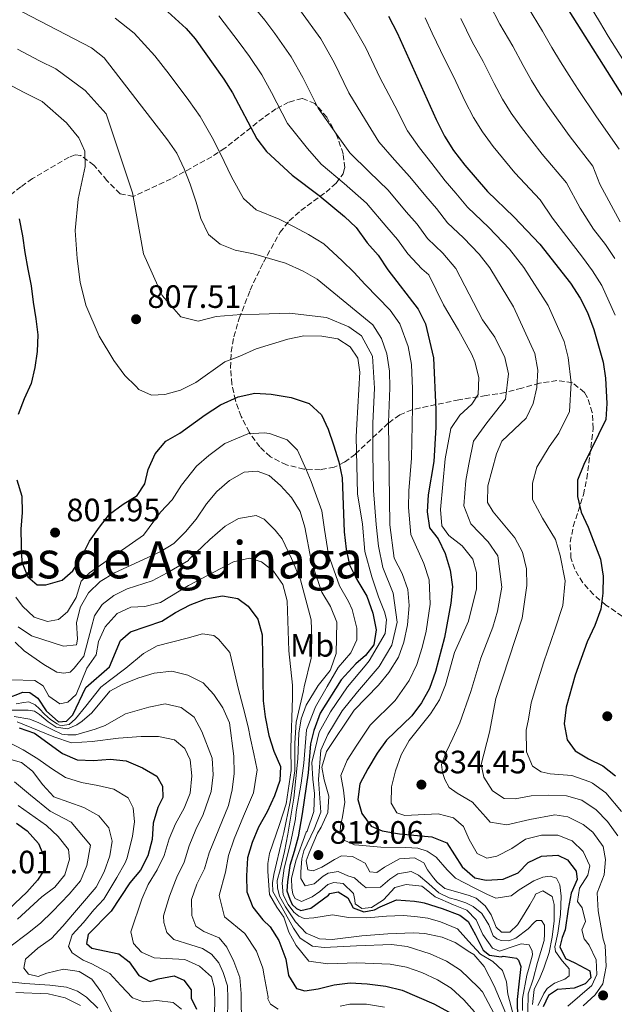
# Model space of a CAD drawing. Units: metres. Extents: x 576697 to 580133, y 4733485 to 4735837.
# Drawn here: x 577802 to 577986, y 4734498 to 4734803 of the extents above; entities that cross this region are included whole.
import ezdxf
from ezdxf.enums import TextEntityAlignment as Align

# ---------------------------------------------------------------- set-up
doc = ezdxf.new("R2010")
doc.units = ezdxf.units.M
doc.header["$MEASUREMENT"] = 0
doc.linetypes.add('DGN Style 3', pattern=[2.435891, 1.739922, -0.695969])
for name, color, linetype, lineweight in [('Cota de punto acotado terreno', 7, 'Continuous', 0), ('Curva de nivel directora', 30, 'Continuous', 30), ('Curva de nivel intermedia', 30, 'Continuous', 0), ('Etiqueta de uso rústico', 92, 'Continuous', 0), ('Punto acotado terreno (símbolo)', 7, 'Continuous', 0), ('Texto de Área (paraje) menor', 7, 'Continuous', 0), ('Zona arbolada', 92, 'DGN Style 3', 0)]:
    doc.layers.add(name, color=color, linetype=linetype, lineweight=lineweight)
doc.styles.add('Style-Arial', font='arial.ttf')

# ---------------------------------------------------------------- blocks, each defined once
blk = doc.blocks.new('5PATER')
at = {"layer": 'Punto acotado terreno (símbolo)', "linetype": 'Continuous', "lineweight": 0}
h = blk.add_hatch(color=51, dxfattribs=at)
edge = h.paths.add_edge_path()
edge.add_ellipse((0, 0), major_axis=(-0.11, -0.111), ratio=0.999422, start_angle=0, end_angle=360)

msp = doc.modelspace()

# ---------------------------------------------------------------- linework, layer by layer
at = {"layer": 'Curva de nivel directora', "color": 30, "linetype": 'Continuous', "lineweight": 30, "flags": 128}
for points, elevation in [([(577965.23, 4734816.76), (577995.92, 4734768.07)], 875), ([(577846.78, 4734806.34), (577853.55, 4734800.21), (577856.34, 4734797), (577865.31, 4734784.48), (577867.94, 4734780.23), (577875.48, 4734766.04), (577878.53, 4734762.07), (577886.45, 4734754.79), (577894.85, 4734748.5), (577902.69, 4734741.99), (577906.3, 4734738.53), (577909.7, 4734733.83), (577913.12, 4734730.01), (577916.11, 4734725.49), (577925.5, 4734713.23), (577927.79, 4734708.78), (577930.27, 4734698.23), (577930.96, 4734682.15), (577930.95, 4734676.73), (577930.33, 4734666.13), (577928.59, 4734655.77), (577928.24, 4734650.52), (577929.04, 4734645.59), (577931.63, 4734642.13), (577933.87, 4734637.66), (577935.44, 4734632.47), (577936.17, 4734627.33), (577935.58, 4734622.25), (577933.64, 4734611.6), (577930.87, 4734601.06), (577928.96, 4734595.78), (577926.56, 4734591.39), (577923.51, 4734587.36), (577915.68, 4734579.83), (577912.77, 4734575.77), (577909.88, 4734570.96), (577907.45, 4734566.28), (577906.83, 4734561.45), (577908.02, 4734557.08), (577910.92, 4734553.16), (577914.38, 4734551.75), (577919.73, 4734550.79), (577929.73, 4734549.91), (577934.35, 4734547.98), (577939.08, 4734540.58), (577943.09, 4734537.19), (577946.54, 4734536.47), (577951.87, 4734536.81), (577956.48, 4734538.74), (577959.55, 4734541.91), (577963.74, 4734543.87), (577968.72, 4734544.2), (577971.76, 4734542.7), (577974.39, 4734539.21), (577974.77, 4734536.66), (577972.93, 4734532.38), (577972, 4734527.45), (577971.08, 4734521.07), (577970.11, 4734518.7), (577969.37, 4734515.79), (577971.1, 4734512.23), (577974.03, 4734510.82), (577978.72, 4734508.37), (577978.93, 4734506.22), (577977.23, 4734504.3), (577973.81, 4734502.96), (577968.65, 4734502.62), (577965.84, 4734500.69), (577964.25, 4734497.22)], 825), ([(577916.27, 4734804.05), (577918.98, 4734798.83), (577931.11, 4734771.99), (577933.6, 4734766.87), (577936.42, 4734762.43), (577939.93, 4734757.83), (577946.95, 4734749.69), (577955.17, 4734741.88), (577963.19, 4734733.39), (577972.67, 4734721.3), (577975.66, 4734716.7), (577977.93, 4734712.24), (577979.94, 4734706.95), (577982.85, 4734696.83), (577983.53, 4734691.88), (577983.98, 4734684.11), (577983.58, 4734679.13), (577976.77, 4734665.15), (577974.86, 4734660.3), (577974.85, 4734655.31), (577976, 4734650.44), (577978.18, 4734645.8), (577981.94, 4734635.87), (577982.79, 4734630.55), (577982.7, 4734625.3), (577982.1, 4734620.33), (577980.22, 4734615.28), (577977.84, 4734610.24), (577974.12, 4734599.95), (577971.38, 4734590.07), (577970.73, 4734584.83), (577971.61, 4734579.92), (577974.12, 4734576.53), (577978.21, 4734574.01), (577982.72, 4734571.84), (577986.62, 4734568.72)], 850), ([(577801.89, 4734741.24), (577802.88, 4734736), (577803.6, 4734730.81), (577804.53, 4734725.7), (577805.6, 4734720.55), (577806.24, 4734715.48), (577807.04, 4734710.33), (577807.68, 4734705.34), (577807.41, 4734700.17), (577806.75, 4734695.17), (577805.62, 4734690.25), (577803.45, 4734685.52), (577801.59, 4734680.63)], 800), ([(577801.11, 4734660.4), (577802.65, 4734655.38), (577802.77, 4734650.31), (577802.41, 4734645.18), (577802.49, 4734640.14), (577802.69, 4734634.98), (577804.57, 4734630.4), (577807.4, 4734627.95), (577810.16, 4734627.9), (577815.17, 4734629.4), (577818.45, 4734632.2), (577821.31, 4734636.68), (577823.6, 4734641.45), (577826.72, 4734645.75), (577829.85, 4734649.8), (577834.06, 4734652.92), (577838.37, 4734655.61), (577840.81, 4734659.22), (577841.78, 4734663.63), (577843.99, 4734668.44), (577847.33, 4734672.36), (577851.69, 4734674.92), (577859.52, 4734680.52), (577864.29, 4734683.69), (577869.76, 4734686.18), (577874.91, 4734687.29), (577879.9, 4734686.92), (577886.12, 4734685.91), (577891.66, 4734684.09), (577895.5, 4734680.54), (577897.63, 4734676.09), (577899.25, 4734671.29), (577900.88, 4734665.98), (577901.92, 4734661.09), (577902.58, 4734644.31), (577903.17, 4734638.98), (577904.25, 4734634.1), (577906.5, 4734629.53), (577909.59, 4734624.45), (577911.39, 4734619.13), (577912.5, 4734613.99), (577911.71, 4734609.33), (577909.17, 4734606.02), (577906.21, 4734603.46), (577901.64, 4734598.5), (577895.16, 4734588.2), (577893.16, 4734582.79), (577892.15, 4734578.71), (577891.37, 4734569.66), (577889.57, 4734556.95), (577888.35, 4734549.89), (577887.09, 4734545.31), (577885.74, 4734540.98), (577884.99, 4734535.91), (577884.78, 4734533.17), (577885.73, 4734530.54), (577886.42, 4734528.89), (577887.76, 4734527.66), (577889.18, 4734527.1), (577892.24, 4734527.81), (577897.65, 4734531.79), (577898.15, 4734532.29), (577900.72, 4734532.88), (577903.65, 4734531.03), (577905.37, 4734527.92), (577908.63, 4734526.63), (577911.98, 4734527.24), (577913.75, 4734528.16), (577918.75, 4734530.36), (577924.34, 4734529.99), (577926.36, 4734529.69), (577927.37, 4734529.48), (577932.87, 4734527.66), (577938.38, 4734525.62), (577940.98, 4734523.64), (577943.28, 4734519.54), (577945.58, 4734514.77), (577947.62, 4734513.23), (577951.2, 4734512.73)], 800), ([(577833.21, 4734610.63), (577836.39, 4734613.37), (577846.03, 4734616.63), (577850.26, 4734619.3), (577854.84, 4734621.69), (577859.7, 4734623.56), (577864.85, 4734624.5), (577869.6, 4734623.65), (577872.81, 4734621.28), (577875.77, 4734617.23), (577877.19, 4734612.43), (577877.49, 4734591.97), (577878.05, 4734587), (577879.21, 4734581.29), (577880.74, 4734576.42), (577882.8, 4734571.66), (577882.59, 4734567.3), (577880.98, 4734562.57), (577878.7, 4734557.66), (577876.03, 4734552.89), (577874, 4734548.12), (577872.61, 4734543.32), (577872.27, 4734537.82), (577872.4, 4734532.82), (577874.3, 4734528.06), (577877.39, 4734524.13), (577879.66, 4734522.01), (577882.28, 4734517.75), (577884.43, 4734511.96), (577885.32, 4734506.97), (577887.74, 4734502.92), (577890.34, 4734502.15), (577894.52, 4734502.8), (577899.46, 4734504.06), (577904.43, 4734504.62), (577909.66, 4734504.37), (577915.44, 4734503.65), (577920.52, 4734502.38), (577930.32, 4734498.17), (577935.04, 4734495.6)], 775), ([(577797.69, 4734592.61), (577802.96, 4734594.68), (577805.2, 4734594.56), (577807.65, 4734592.82), (577810.18, 4734588.88), (577814, 4734585.49), (577816.52, 4734585.74), (577818.48, 4734587.65), (577822.54, 4734596.08), (577829.87, 4734602.49), (577833.21, 4734610.63)], 775), ([(577801.91, 4734583.62), (577806.62, 4734581.93), (577815.26, 4734575.64), (577819.86, 4734573.67), (577824.92, 4734573.52), (577830.03, 4734573.92), (577834.99, 4734573.36), (577840.08, 4734571.22), (577844.53, 4734568.7), (577846.29, 4734565.61), (577846.4, 4734562.06), (577844.78, 4734558.91), (577843.35, 4734554.12), (577843.04, 4734549.04), (577841.77, 4734544.02), (577839.45, 4734539.59), (577836.18, 4734535.61), (577830.41, 4734526.85), (577823.2, 4734519.64), (577822.75, 4734516.89), (577824.34, 4734515.35), (577832.75, 4734513.6), (577835.96, 4734511.17), (577838.93, 4734506.96), (577842.46, 4734505.08), (577844.92, 4734505.87), (577849.84, 4734506.8), (577852.83, 4734505.5), (577855.19, 4734502.52), (577855.12, 4734499.88), (577856.79, 4734496.52)], 750), ([(577801.02, 4734554.14), (577804.29, 4734551.71), (577807.84, 4734547.84), (577809.79, 4734543.13), (577809.52, 4734539.42), (577807.58, 4734536.48), (577804.24, 4734532.76), (577796.73, 4734525.57)], 725), ([(577951.2, 4734512.73), (577951.87, 4734512.96), (577954.56, 4734512.55), (577955.9, 4734512.35), (577956.58, 4734511.69), (577957.28, 4734509.68), (577956.69, 4734504.2), (577956.2, 4734499.5), (577956.29, 4734493.46)], 800)]:
    msp.add_lwpolyline(points, dxfattribs=dict(at, elevation=elevation))
at = {"layer": 'Curva de nivel intermedia', "color": 30, "linetype": 'Continuous', "lineweight": 0, "flags": 128}
for points, elevation in [([(577871.09, 4734811.29), (577877.94, 4734802.82), (577881.09, 4734798.63), (577886.18, 4734791.43), (577889.76, 4734785.02), (577894.53, 4734775.51), (577900.21, 4734767.45), (577904.31, 4734761.67), (577910.35, 4734755.85), (577916.18, 4734750.17), (577921.79, 4734743.43), (577925.15, 4734739.62), (577928.42, 4734735.21), (577933.08, 4734730.63), (577937.12, 4734725.87), (577945.43, 4734710.02), (577949.23, 4734704.6), (577952.34, 4734698.27), (577953.44, 4734693.27), (577952.59, 4734685.45), (577946.76, 4734678.11), (577942.65, 4734672.39), (577941.13, 4734665.28), (577940.2, 4734660.25), (577939.68, 4734652.33), (577941.84, 4734646.85), (577947.17, 4734641.25), (577950.13, 4734636.94), (577951.37, 4734627.2), (577950.03, 4734619.74), (577948.61, 4734614.76), (577944.92, 4734605.16), (577941.75, 4734594.83), (577938.42, 4734585.13), (577936.21, 4734580.38), (577934.26, 4734576.32), (577932.76, 4734572.28), (577933.02, 4734569.82), (577933.72, 4734567.6), (577935.1, 4734565.16), (577937.58, 4734563.4), (577942.32, 4734560.57), (577943.68, 4734559.02), (577946.41, 4734555.93), (577947.78, 4734554.39), (577952.93, 4734553.57), (577960.06, 4734555.24), (577967.86, 4734556.7), (577971.9, 4734556.09), (577976.63, 4734553.7), (577979.57, 4734551.28), (577982.76, 4734546.86), (577983.49, 4734542.85), (577983.12, 4734538.14), (577980.96, 4734532.53), (577981.29, 4734526.96), (577982.79, 4734518.2), (577983.44, 4734516.24), (577983.76, 4734509.76), (577982.72, 4734504.38), (577980.31, 4734500.99), (577976.56, 4734497.58)], 835), ([(577977.04, 4734810.06), (577981.66, 4734802.32), (577984.34, 4734797.86), (577989.3, 4734790.02)], 880), ([(577797.63, 4734808.08), (577824.26, 4734794.19), (577828.18, 4734791.06), (577847.84, 4734765.7), (577850.66, 4734761.57), (577853.01, 4734756.76), (577854.83, 4734751.98), (577856.73, 4734746.46), (577858.1, 4734741.32), (577860.5, 4734736.44), (577864.16, 4734733.4), (577868.82, 4734731.58), (577874.45, 4734730.45), (577884.37, 4734727.48), (577889.85, 4734725.09), (577894.2, 4734722.62), (577911.44, 4734708.45), (577914.15, 4734704.24), (577915.8, 4734699.45), (577916.64, 4734694.1), (577916.74, 4734688.89), (577916.28, 4734678.22), (577916.75, 4734646.46), (577918.02, 4734636.15), (577920.5, 4734631.45), (577922.3, 4734626.48), (577922.73, 4734621.5), (577922.2, 4734615.55), (577921.08, 4734610.2), (577919.34, 4734605.51), (577916.42, 4734600.77), (577913.23, 4734596.87), (577905.64, 4734589.14), (577897.13, 4734576.27), (577895.65, 4734571.43), (577896.32, 4734567.48), (577897.85, 4734562.42), (577897.53, 4734557.43), (577895.41, 4734552.83), (577894.3, 4734551.01), (577891.71, 4734544.93), (577890.74, 4734542.46), (577891.34, 4734539.67), (577892.91, 4734539.36), (577895.68, 4734540.52), (577897.68, 4734541.67), (577899.56, 4734542.81), (577901.74, 4734543.97), (577905.1, 4734543.76), (577909.09, 4734541.67), (577910.51, 4734539.02), (577912.67, 4734538.79), (577915.05, 4734540.47), (577919.75, 4734543.03), (577924.31, 4734543.36), (577927.25, 4734541.85), (577928.42, 4734539.63), (577930.24, 4734537.2), (577931.38, 4734535.87), (577933.75, 4734533.9), (577937.8, 4734532.73), (577941.3, 4734531.69), (577943.45, 4734530.83), (577946.27, 4734528.53), (577948.1, 4734525.76), (577949.62, 4734521.87), (577951.31, 4734520.33), (577953.88, 4734520.37), (577956.31, 4734522.64), (577957.51, 4734524.56), (577960.13, 4734528.84), (577961.66, 4734531.55), (577961.87, 4734532.11), (577964.09, 4734533.15), (577967.02, 4734531.4), (577967.62, 4734528.95), (577967.58, 4734523.81), (577966.98, 4734518.77), (577966.05, 4734514.06), (577964.44, 4734509.23), (577963.25, 4734506.42), (577961.41, 4734502.59), (577960.92, 4734498)], 815), ([(577970.29, 4734621.55), (577971, 4734629.13), (577969.5, 4734636.99), (577968, 4734641.93), (577963.96, 4734648.56), (577960.91, 4734654.36), (577960.94, 4734659.44), (577962.29, 4734664.38), (577966.03, 4734670.63), (577969.07, 4734674.84), (577972.36, 4734681.58), (577972.9, 4734690.47), (577971.95, 4734698.27), (577970.77, 4734703.25), (577965.77, 4734714.46), (577958.19, 4734726.18), (577953.77, 4734731.82), (577947.34, 4734738.62), (577940.77, 4734744.86), (577937.18, 4734749.24), (577933.89, 4734753.03), (577929.68, 4734758.34), (577925.85, 4734763.19), (577922.18, 4734768.55), (577918.22, 4734776.22), (577913.57, 4734784.98), (577909.24, 4734794.23), (577904.42, 4734802.63), (577900.15, 4734808.77)], 845), ([(577947.55, 4734807.76), (577950.8, 4734801.58), (577954.82, 4734794.68), (577957.98, 4734788.7), (577960.58, 4734784.11), (577963.3, 4734779.8), (577966.31, 4734775.42), (577972.31, 4734767.09), (577979.62, 4734757.59), (577981.75, 4734751.99), (577988.11, 4734740.35)], 865), ([(577959.35, 4734807.05), (577964.03, 4734799.37), (577966.94, 4734794.27), (577969.57, 4734789.86), (577972.27, 4734785.59), (577975.1, 4734781.28), (577980.77, 4734772.89), (577987.77, 4734762.83)], 870), ([(577863.72, 4734804.14), (577870.05, 4734795.84), (577873.2, 4734791.56), (577877.06, 4734785.83), (577880.03, 4734780.42), (577885, 4734770.77), (577891.21, 4734763.07), (577895.38, 4734758.23), (577902.6, 4734752.18), (577909.44, 4734746.08), (577915.75, 4734738.63), (577919.13, 4734734.81), (577922.24, 4734730.38), (577926.59, 4734725.72), (577928.74, 4734723.89), (577933.35, 4734714.57), (577937.94, 4734706.81), (577942.07, 4734699.27), (577943.07, 4734696.99), (577944.29, 4734692.14), (577944.04, 4734686.85), (577942.15, 4734683.81), (577938.41, 4734680.44), (577935.59, 4734676.31), (577933.86, 4734666.92), (577932.39, 4734651.25), (577932.85, 4734646.22), (577935, 4734643.2), (577939.14, 4734639.95), (577942.43, 4734635.82), (577943.52, 4734631.7), (577943.54, 4734626.7), (577941.05, 4734616.64), (577936.78, 4734606.93), (577933.92, 4734596.96), (577932.07, 4734592.31), (577929.29, 4734588), (577922.73, 4734579.66), (577920.17, 4734575.23), (577918.44, 4734570.3), (577917.17, 4734565.37), (577917.08, 4734560.34), (577918.89, 4734557.31), (577921.39, 4734556.48), (577931.63, 4734556.98), (577936.46, 4734555.71), (577939.48, 4734553.09), (577941.3, 4734549.07), (577943.75, 4734544.73), (577946.73, 4734543.3), (577949.82, 4734543.91), (577954.47, 4734546.3), (577958.73, 4734549.12), (577963.66, 4734550.44), (577968.79, 4734550.38), (577973.16, 4734548.6), (577976.57, 4734545.29), (577978.66, 4734540.89), (577978.05, 4734538), (577975.49, 4734534), (577974.86, 4734529.81), (577976.31, 4734527.86), (577977.36, 4734523.61), (577976.24, 4734521.1), (577976.88, 4734518.27), (577978.5, 4734516.31), (577980.62, 4734511.78), (577980.88, 4734507.26), (577979.29, 4734503.88), (577971.81, 4734497.4)], 830), ([(577888.98, 4734805.71), (577895.3, 4734797.03), (577899.5, 4734789.62), (577904.05, 4734780.24), (577909.21, 4734771.84), (577913.25, 4734765.11), (577918.1, 4734759.52), (577922.93, 4734754.25), (577927.84, 4734748.23), (577931.16, 4734744.43), (577934.59, 4734740.03), (577939.52, 4734735.35), (577944.34, 4734730.26), (577947.66, 4734726.03), (577955.06, 4734714), (577961.61, 4734699.55), (577962.59, 4734694.4), (577962.28, 4734689.05), (577961.15, 4734684.05), (577958.93, 4734679.54), (577951.38, 4734672.41), (577949.71, 4734668.47), (577947.02, 4734658.57), (577946.97, 4734653.4), (577948.69, 4734650.5), (577955.48, 4734642.47), (577957.83, 4734638.06), (577959.05, 4734632.85), (577959.2, 4734627.71), (577957.72, 4734617.64), (577949.59, 4734592.71), (577947.55, 4734582.27), (577944.98, 4734572.24), (577945.86, 4734568.34), (577948.49, 4734564.09), (577952.11, 4734561.72), (577955.56, 4734561.64), (577960.47, 4734562.55), (577966, 4734562.78), (577971.42, 4734562.56), (577976.24, 4734561.22), (577980.66, 4734558.26), (577984.11, 4734554.61), (577987.32, 4734550.23)], 840), ([(577831.62, 4734803.39), (577837.48, 4734798.7), (577843.93, 4734791.68), (577848.31, 4734786.07), (577854.4, 4734777.89), (577857.89, 4734772.96), (577861.65, 4734766.48), (577864.24, 4734761.4), (577867.63, 4734754.27), (577871.35, 4734747.57), (577875.3, 4734744.09), (577882.45, 4734741.12), (577887.04, 4734738.76), (577891.54, 4734736.4), (577896.27, 4734733.54), (577901.95, 4734728.22), (577905.59, 4734724.72), (577909.02, 4734720.88), (577916.82, 4734713), (577919.83, 4734708.74), (577922.36, 4734701.68), (577923.46, 4734696.16), (577923.72, 4734688.56), (577923.74, 4734683.02), (577923.62, 4734677.47), (577923.38, 4734667.17), (577922.58, 4734657), (577922.44, 4734651.87), (577923.2, 4734643.54), (577927.19, 4734634.56), (577928.87, 4734629.47), (577929.16, 4734621.88), (577927.92, 4734613.58), (577926.72, 4734608.48), (577925.1, 4734603.28), (577922.69, 4734598.28), (577918.37, 4734592.12), (577910.66, 4734584.48), (577906.44, 4734578.28), (577903.5, 4734573.62), (577901.55, 4734568.85), (577902.35, 4734564.29), (577902.74, 4734560.61), (577902.03, 4734556.02), (577901.4, 4734553.21), (577901.32, 4734551.31), (577902.81, 4734548.76), (577905.73, 4734547.35), (577907.08, 4734547.26), (577913.9, 4734546.69), (577921.62, 4734546.58), (577925.42, 4734546.41), (577928.23, 4734545.45), (577931.05, 4734543.59), (577934.46, 4734539.62), (577937.07, 4734537.08), (577943.04, 4734533.93), (577946.98, 4734531.98), (577949.57, 4734530.9), (577954.25, 4734531.64), (577956.8, 4734533.46), (577961.34, 4734536.21), (577964.12, 4734537.37), (577966.35, 4734537.74), (577968.37, 4734537.1), (577969.41, 4734534.99), (577969.79, 4734531.53), (577969.54, 4734525.83), (577968.74, 4734520), (577967.79, 4734515.85), (577968.02, 4734514.39), (577970.08, 4734511.52), (577971.67, 4734509.75), (577972.24, 4734508.98), (577972.27, 4734506.86), (577970.95, 4734505.83), (577967.72, 4734504.55), (577965.4, 4734502.95), (577964.42, 4734501.37), (577964.21, 4734500.82), (577962.59, 4734497.61)], 820), ([(577986.54, 4734711.46), (577982.37, 4734720.57), (577979.53, 4734725.14), (577976.44, 4734729.41), (577971.5, 4734735.71), (577967.13, 4734741.41), (577963.32, 4734747.12), (577955.4, 4734755.49), (577948.73, 4734763.7), (577945.38, 4734768.22), (577942.59, 4734772.61), (577940.07, 4734777.56), (577936.42, 4734785.3), (577933.71, 4734790.64), (577929.87, 4734798.77), (577927.67, 4734803.5)], 855), ([(577938.71, 4734803.27), (577942.25, 4734796.11), (577945.62, 4734789.99), (577949.03, 4734783.13), (577951.59, 4734778.36), (577954.34, 4734774.01), (577957.52, 4734769.56), (577963.86, 4734761.28), (577971.47, 4734752.36), (577975.66, 4734744.57), (577979.81, 4734738.03), (577983.51, 4734733.3), (577986.39, 4734728.99)], 860), ([(577801.31, 4734793.82), (577808.18, 4734790.23), (577813.22, 4734787.66), (577822.34, 4734781.01), (577828.83, 4734773.8), (577837.02, 4734749.33), (577840.43, 4734730.38), (577846.21, 4734717.5), (577851.9, 4734710.88), (577857.28, 4734709.61), (577862.85, 4734711.04), (577870.67, 4734711.6), (577876.25, 4734711.68), (577885.64, 4734712.05), (577897.06, 4734710.65), (577904.03, 4734707.85), (577907.95, 4734705.04), (577911.31, 4734698.76), (577911.94, 4734688.83), (577911.41, 4734677.94), (577911.4, 4734668.46), (577911.65, 4734657.13), (577912.48, 4734646.57), (577913.18, 4734639.84), (577914.57, 4734633.27), (577917.76, 4734625.33), (577918.95, 4734616.37), (577917.29, 4734609.19), (577913.35, 4734602.57), (577906.65, 4734594.81), (577901.98, 4734588.88), (577897.48, 4734581.55), (577895.35, 4734576.71), (577894.57, 4734567.62), (577895.36, 4734557.56), (577893.23, 4734552.23), (577890.08, 4734545.58), (577889.48, 4734543.09), (577889.09, 4734539.06), (577889.12, 4734536.93), (577890.49, 4734534.72), (577893.28, 4734535.32), (577896.04, 4734537.71), (577897.59, 4734538.62), (577900.71, 4734539.12), (577903.64, 4734537.82), (577905.77, 4734537.18), (577907.81, 4734535.31), (577909.39, 4734534.1), (577913.86, 4734534.28), (577916.73, 4734536.78), (577919.17, 4734538.38), (577923.29, 4734539.12), (577925.54, 4734538.03), (577928.83, 4734535.29), (577931.89, 4734532.54), (577935.04, 4734531.02), (577937.51, 4734530.38), (577940.2, 4734529.42), (577942.57, 4734528.33), (577945.17, 4734526.14), (577947.35, 4734522.59), (577948.74, 4734519.26), (577949.87, 4734518.27), (577951.22, 4734517.73), (577953.57, 4734517.65), (577955.79, 4734518.47), (577959.55, 4734521.43), (577961.31, 4734523.25), (577962.19, 4734523.93), (577963.65, 4734523.95), (577964.67, 4734522.51), (577964.6, 4734519.72), (577964.52, 4734517.82), (577962.5, 4734510.97), (577961.12, 4734505.81), (577959.59, 4734501.22), (577959.44, 4734495.63)], 810), ([(577792.57, 4734786.04), (577803.38, 4734780.39), (577809.01, 4734777.56), (577816.49, 4734770.97), (577820.36, 4734766.33), (577822.19, 4734762.25), (577822.28, 4734757.41), (577820.19, 4734747.32), (577819.22, 4734737.69), (577819.79, 4734728.98), (577820.8, 4734721.62), (577822.47, 4734714.49), (577826.63, 4734704.94), (577831.22, 4734697.41), (577834.64, 4734692.76), (577838.04, 4734689.46), (577838.89, 4734688.36), (577842.87, 4734686.61), (577847, 4734686.85), (577851.82, 4734688.17), (577856.6, 4734690.56), (577865.53, 4734697.02), (577870.24, 4734698.69), (577875.28, 4734700.95), (577885.14, 4734704.03), (577890.04, 4734705.03), (577895.63, 4734704.96), (577900.63, 4734704.08), (577904.46, 4734701.64), (577906.83, 4734698.06), (577907.41, 4734693.77), (577906.53, 4734677.66), (577906.23, 4734673.7), (577906.72, 4734656.05), (577908.2, 4734646.68), (577908.99, 4734638.19), (577911.12, 4734630.4), (577913.23, 4734624.17), (577915.08, 4734619.5), (577915.69, 4734617.19), (577915.24, 4734612.88), (577910.29, 4734604.37), (577909.07, 4734602.87), (577903.58, 4734596.31), (577898.33, 4734588.63), (577894.84, 4734582.32), (577893.58, 4734577.16), (577892.52, 4734572.89), (577892.82, 4734567.75), (577893.34, 4734563.29), (577893.19, 4734557.7), (577891.05, 4734551.63), (577890.73, 4734551.33), (577887.54, 4734542.42), (577886.21, 4734537.01), (577886.34, 4734534.11), (577886.7, 4734532.12), (577887.38, 4734530.81), (577889.3, 4734529.84), (577892.68, 4734531.3), (577895.06, 4734532.99), (577897.52, 4734535.1), (577899.33, 4734535.77), (577902.24, 4734535.37), (577905.42, 4734532.28), (577905.9, 4734530.28), (577905.97, 4734529.1), (577907.98, 4734527.72), (577910.99, 4734528.02), (577914.74, 4734530.32), (577918.3, 4734534.16), (577921.73, 4734535.07), (577926.64, 4734534.63), (577927.42, 4734533.95), (577930.7, 4734531.31), (577936.43, 4734528.83), (577940.61, 4734527.17), (577943.5, 4734524.2), (577945.54, 4734519.67), (577948.53, 4734515.41), (577950.73, 4734514.5), (577955.18, 4734516.02), (577957.4, 4734516.73), (577959.86, 4734516.43), (577960.79, 4734514.43), (577960.92, 4734513.31), (577959.64, 4734508.82), (577959.11, 4734507.03), (577957.76, 4734499.85)], 805), ([(577800.78, 4734624.12), (577802.88, 4734621.33), (577806.54, 4734617.93), (577810.66, 4734616.53), (577814.09, 4734617.19), (577816.81, 4734619.51), (577819.54, 4734624.03), (577821.02, 4734629.04), (577823.61, 4734631.58), (577840.34, 4734643.26), (577845.64, 4734650.38), (577849.29, 4734654.28), (577852.2, 4734658.74), (577856.82, 4734664.63), (577860.61, 4734667.99), (577865.56, 4734671.65), (577872.7, 4734674.66), (577877.77, 4734675.03), (577879.37, 4734674.77), (577884.87, 4734672.86), (577888.07, 4734669.59), (577890.81, 4734663.67), (577892.36, 4734659.86), (577895.6, 4734650.85), (577896.48, 4734645.04), (577897.73, 4734637.22), (577901.07, 4734627.56), (577903.94, 4734622.8), (577905.05, 4734620.27), (577906.46, 4734614.49), (577906.51, 4734610.84), (577904.58, 4734606.84), (577900.67, 4734602.3), (577897.31, 4734596.42), (577893.65, 4734590.15), (577890.85, 4734582.96), (577890.03, 4734572.72), (577889.26, 4734566.49), (577887.65, 4734557.63), (577887.43, 4734555.43), (577885.89, 4734547.94), (577883.93, 4734540.21), (577883.33, 4734535.56), (577883.64, 4734531.91), (577885.17, 4734528.87), (577886.95, 4734526.57), (577888.54, 4734525.27), (577890.21, 4734524.55), (577893.19, 4734524.76), (577898.9, 4734525.76), (577903.88, 4734524.92), (577909.61, 4734524.84), (577915.65, 4734525.26), (577920.79, 4734525.5)], 795), ([(577801.59, 4734614.95), (577805.73, 4734612.13), (577815.63, 4734608.87), (577819.67, 4734609.32), (577819.94, 4734611.13), (577819.61, 4734616.21), (577820.85, 4734621.05), (577823.37, 4734625.41), (577826.91, 4734628.98), (577831.38, 4734631.64), (577845.54, 4734638.15), (577849.82, 4734640.74), (577853.36, 4734644.32), (577856.72, 4734648.29), (577859.91, 4734652.96), (577863.14, 4734656.77), (577866.99, 4734660.17), (577871.6, 4734662.77), (577875.64, 4734663.13), (577879.28, 4734661.77), (577882.81, 4734658.64), (577886.19, 4734654.95), (577888.89, 4734650.6), (577890.39, 4734645.77), (577892.28, 4734635.45), (577893.85, 4734630.7), (577895.65, 4734625.6), (577898.3, 4734621.16), (577900.31, 4734616.33), (577900.07, 4734606.64), (577898.45, 4734601.9), (577898.19, 4734601.43), (577894.45, 4734596.73), (577890.73, 4734590.63), (577889.22, 4734586.38), (577888.53, 4734581.97), (577888.24, 4734574.01), (577886.93, 4734561.89), (577885.1, 4734550.75), (577884.02, 4734545.35), (577882.69, 4734539.69), (577881.83, 4734536.36)], 790), ([(577800.58, 4734610.11), (577803.44, 4734607.49), (577809.47, 4734603.27), (577813.49, 4734600.85), (577815.65, 4734600.55), (577817.63, 4734600.91), (577818.94, 4734602.09), (577821.87, 4734605.78), (577824.22, 4734614.77), (577825.17, 4734618.26), (577827.6, 4734621.78), (577831.2, 4734624.65), (577835.32, 4734626.7), (577843.05, 4734629.11), (577847.72, 4734631.58), (577854.29, 4734635.4), (577854.42, 4734635.77), (577860.96, 4734642), (577865.71, 4734646.05), (577869.81, 4734648.43), (577875.27, 4734649.34), (577877.78, 4734648.22), (577881.14, 4734644.79), (577883.34, 4734642.17), (577886.24, 4734636.08), (577889, 4734629.48), (577892.33, 4734617.1), (577892.58, 4734611.13), (577892.34, 4734605.16), (577890.15, 4734596.34), (577890, 4734595.09), (577887.66, 4734585.36), (577887.25, 4734578.89), (577887.22, 4734570.27), (577885.86, 4734560.71), (577883.85, 4734551.23), (577883.38, 4734549.15), (577880.81, 4734538.17), (577880.35, 4734535.59), (577880.47, 4734532.94), (577883.36, 4734527.93), (577886.86, 4734521.6), (577888.97, 4734518.48), (577892.74, 4734515.97), (577896.4, 4734515.61), (577906.34, 4734516.08), (577917.27, 4734516.49), (577922.1, 4734515.89), (577929.24, 4734513.6), (577934.22, 4734511.38), (577938.62, 4734508.59), (577944.12, 4734503.33), (577945.42, 4734501.9), (577952.59, 4734488.5)], 785), ([(577832.24, 4734618.99), (577836.43, 4734621.03), (577840.77, 4734621.22), (577845.63, 4734622.4), (577854.34, 4734627.73), (577868.29, 4734635.06), (577873.22, 4734636.12), (577876.94, 4734635.06), (577880.64, 4734632.14), (577883.53, 4734628.06), (577884.9, 4734623), (577885.42, 4734607.5), (577886.5, 4734596.81), (577886.55, 4734592.97), (577886.03, 4734577.29), (577886.14, 4734570.42), (577884.55, 4734560.11), (577882.57, 4734553.7), (577879.47, 4734544.7), (577878.94, 4734541.58), (577878.89, 4734539.14), (577879.41, 4734532.02), (577881.7, 4734528.07), (577883.82, 4734525.03), (577885.38, 4734520.33), (577887.68, 4734516.22), (577891.65, 4734511.39), (577897.46, 4734510.56), (577906.46, 4734510.84), (577916.83, 4734510.49), (577921.89, 4734509.48), (577926.6, 4734507.83), (577931.46, 4734505.58), (577935.73, 4734502.98), (577939.6, 4734499.41), (577942.97, 4734495.72)], 780), ([(577988.5, 4734557.67), (577983.64, 4734563.49), (577979.48, 4734566.53), (577978.67, 4734566.92), (577973.05, 4734568.85), (577966.33, 4734569.42), (577963.64, 4734570.05), (577960.93, 4734571.8), (577959.08, 4734576.24), (577958.98, 4734582.95), (577959.68, 4734586.32), (577960.48, 4734591.39), (577962.15, 4734596.88), (577964.37, 4734604.04), (577967.78, 4734613.94), (577970.29, 4734621.55)], 845), ([(577799.4, 4734598.53), (577806.68, 4734598.33), (577809.29, 4734596.61), (577811.1, 4734593.41), (577814.49, 4734591.05), (577816.94, 4734591.56), (577819.57, 4734593.92), (577822.85, 4734602.1), (577825.76, 4734606.28), (577826.43, 4734610.33), (577828.49, 4734614.89), (577832.24, 4734618.99)], 780), ([(577800.88, 4734591.01), (577803.27, 4734591.46), (577804.85, 4734591.65), (577806.77, 4734590.77), (577808.11, 4734589.55), (577809.71, 4734587.83), (577811.56, 4734586.2), (577813.65, 4734584.82), (577814.4, 4734584.42), (577815.23, 4734584.35), (577817.38, 4734584.71), (577819.35, 4734586.4), (577822.52, 4734590.34), (577827.16, 4734596.21), (577829.86, 4734598.32), (577834.95, 4734602.13), (577840.43, 4734606.6), (577844.63, 4734608.98), (577853.88, 4734611.44), (577858.66, 4734612.76), (577862.15, 4734612.23), (577863.58, 4734611.09), (577867.12, 4734606.91), (577868, 4734603.44), (577869.69, 4734595.93), (577871.8, 4734588.08), (577872.94, 4734583.46), (577873.44, 4734580.76), (577874.57, 4734575.61), (577875.64, 4734570.57), (577874.42, 4734563.52), (577871.37, 4734556.25), (577868.47, 4734549.23), (577866.68, 4734544.14)], 770), ([(577870.77, 4734491.09), (577870.61, 4734501.37), (577870.19, 4734506.36), (577868.42, 4734511.25), (577866.18, 4734515.72), (577863.86, 4734518.62), (577859.1, 4734520.57), (577856.57, 4734522.21), (577855.32, 4734525.55), (577855.21, 4734530.51), (577856.9, 4734535.21), (577859.24, 4734539.98), (577860.76, 4734544.96), (577866.7, 4734559.61), (577867.87, 4734564.47), (577868.48, 4734569.47), (577868.41, 4734574.81), (577867, 4734585.19), (577864.96, 4734589.85), (577862.18, 4734594), (577858.9, 4734597.61), (577854.09, 4734599.95), (577849.21, 4734601.17), (577843.73, 4734600.59), (577838.95, 4734599.12), (577833.99, 4734597.16), (577829.97, 4734594.99), (577824.36, 4734588.28), (577821.42, 4734585.66), (577819.69, 4734584.56), (577816.81, 4734583.28), (577813.32, 4734583.8), (577810.89, 4734585.51), (577808.12, 4734587.79), (577806.61, 4734588.84), (577804.62, 4734589.15), (577802.05, 4734589.11), (577798.4, 4734589.05)], 765), ([(577800.27, 4734587.11), (577805.17, 4734586.27), (577807.93, 4734585.15), (577812.1, 4734583.06), (577815.11, 4734581.69), (577816.93, 4734581.47), (577819.42, 4734581.51), (577825.36, 4734583.25), (577828.52, 4734584.36), (577834.84, 4734587.99), (577842.01, 4734590.04), (577847.14, 4734591.06), (577852.04, 4734589.91), (577856.09, 4734586.93), (577858.5, 4734582.53), (577861.64, 4734574.27), (577861.93, 4734569.12), (577861.34, 4734563.92), (577858.9, 4734556.84), (577856.6, 4734552.11), (577854.52, 4734547.11), (577853.01, 4734542.06), (577850.74, 4734537.43), (577850.26, 4734536.37)], 760), ([(577801.27, 4734585.53), (577812.62, 4734580.89), (577818.03, 4734578.98), (577824.49, 4734579.41), (577832.68, 4734580.44), (577839.7, 4734580.99), (577845.08, 4734580.95), (577850, 4734579.86), (577853.22, 4734577.24), (577854.87, 4734573.74), (577855.37, 4734568.76), (577854.8, 4734563.36), (577852.98, 4734558.71), (577850.25, 4734553.87), (577848.29, 4734549.27), (577846.78, 4734544.13), (577844.58, 4734539.65), (577841.8, 4734535.16), (577839.86, 4734530.54), (577836.5, 4734520.44), (577837.29, 4734516.88), (577839.74, 4734514.2), (577843.68, 4734512.41), (577853.16, 4734511.9), (577857.71, 4734509.82), (577861.43, 4734506.49), (577862.41, 4734503.04), (577862.53, 4734498.05), (577862.22, 4734492.88)], 755), ([(577798.53, 4734579.18), (577803.13, 4734576.77), (577807.64, 4734574.01), (577811.92, 4734571.01), (577816.19, 4734568.25), (577821.18, 4734566.75), (577826.25, 4734565.75), (577831.16, 4734564.66), (577835.59, 4734561.91), (577837.21, 4734558.87), (577837.61, 4734554.56), (577837.01, 4734550.08), (577835.29, 4734543.34), (577834.71, 4734541.8), (577832.16, 4734537.3), (577828.04, 4734530.58), (577825, 4734527.27), (577821.74, 4734523.32), (577818.24, 4734519.54), (577817.13, 4734515.88), (577818.32, 4734513.91), (577821.67, 4734511.64), (577824.38, 4734510.57), (577829.94, 4734507.53), (577833.39, 4734503.85), (577836.93, 4734500.01), (577840.43, 4734498.73), (577844.48, 4734499.21), (577849.55, 4734498.62), (577852.15, 4734496.5)], 745), ([(577812.57, 4734562.31), (577809.2, 4734566), (577806.03, 4734570.21), (577802.59, 4734572.87), (577792.57, 4734575.71)], 740), ([(577800.45, 4734566.86), (577805.36, 4734562.78), (577811.43, 4734557.85), (577817.95, 4734554.46), (577823.91, 4734547.29), (577822.78, 4734540.97), (577820.84, 4734536.23), (577817.38, 4734532.08), (577812.14, 4734526.77), (577808.48, 4734523.09), (577804.49, 4734519.9), (577798.98, 4734515.78)], 735), ([(577832.06, 4734492.6), (577827.19, 4734502), (577824.42, 4734505.79), (577820.42, 4734508.19), (577815.55, 4734508.89), (577810.45, 4734507.65), (577807.71, 4734506.58), (577804.77, 4734507.31), (577803.28, 4734509.18), (577803.84, 4734512.03), (577807.62, 4734515.44), (577811.92, 4734518.43), (577815.4, 4734522.23), (577825.68, 4734534.3), (577828.15, 4734538.99), (577829.97, 4734544.01), (577830.67, 4734548.58), (577829.67, 4734552.61), (577826.51, 4734556.4), (577821.91, 4734558.95), (577812.57, 4734562.31)], 740), ([(577801.52, 4734559.55), (577810.28, 4734553.39), (577813.99, 4734549.96), (577817.15, 4734546), (577817.41, 4734542.95), (577816, 4734538.15), (577812.89, 4734534.32), (577808.89, 4734531.31), (577801.35, 4734524.36)], 730), ([(577866.68, 4734544.14), (577865.75, 4734538.9), (577863.8, 4734531.67), (577865.44, 4734525.13), (577871.78, 4734519.93), (577875.35, 4734514.5), (577877.31, 4734509.16), (577877.72, 4734506.84), (577878.98, 4734500.23), (577878.9, 4734499.73), (577879.76, 4734498.01), (577882.1, 4734496.47)], 770), ([(577850.26, 4734536.37), (577848.43, 4734531.53), (577846.61, 4734525.37), (577846.64, 4734523.38), (577847.6, 4734520.24), (577849.79, 4734518.04), (577855.03, 4734516.38), (577858.61, 4734515.27), (577861.46, 4734513.57), (577863.73, 4734510.87), (577865.11, 4734507.82), (577866.41, 4734503.7), (577866.55, 4734499.8), (577866.41, 4734492.84)], 760), ([(577881.83, 4734536.36), (577881.95, 4734534.04), (577882.57, 4734531.48), (577884.35, 4734528.19), (577887.49, 4734523.51), (577890.77, 4734520.08), (577894.95, 4734518.24), (577898.84, 4734518.13), (577908.03, 4734519.26), (577916.06, 4734519.88), (577924.02, 4734520.16), (577927.5, 4734519.96), (577929, 4734519.65), (577932.91, 4734518.8), (577936.99, 4734517.18), (577941.51, 4734514.19), (577942.77, 4734513.47), (577945.97, 4734509.7), (577949.04, 4734503.78), (577952.65, 4734495.21)], 790), ([(577920.79, 4734525.5), (577924.44, 4734525.22), (577928.51, 4734524.7), (577932.38, 4734523.51), (577937.68, 4734521.4), (577941.05, 4734517.59), (577944.75, 4734513.5), (577948.6, 4734511.24), (577951.63, 4734508.46), (577952.84, 4734505), (577953.23, 4734501.19), (577954.81, 4734495.25)], 795), ([(577798.89, 4734504.92), (577803.62, 4734504.41), (577811.34, 4734503.94), (577816.49, 4734503.35), (577819.9, 4734502.08), (577822.75, 4734500.21), (577826.2, 4734496.78)], 735), ([(577800.85, 4734501.69), (577810.87, 4734501.29), (577816.11, 4734500), (577820.9, 4734497.69)], 730), ([(577957.76, 4734499.85), (577957.82, 4734496.05)], 805), ([(577901.32, 4734497.41), (577904.36, 4734498.06), (577909.47, 4734498.02), (577915.04, 4734497.13)], 770)]:
    msp.add_lwpolyline(points, dxfattribs=dict(at, elevation=elevation))
at = {"layer": 'Zona arbolada', "color": 92, "linetype": 'DGN Style 3', "lineweight": 0}
msp.add_polyline3d([(577988.69, 4734618.18, 857.84), (577983.68, 4734621.65, 855.91), (577979.79, 4734624.91, 854.44), (577976.46, 4734628.58, 853.19), (577973.98, 4734632.73, 852.22), (577972.82, 4734636.23, 851.74), (577972.58, 4734641.1, 851.51), (577973.54, 4734645.99, 851.66), (577976.7, 4734655.83, 852.29), (577977.69, 4734660.75, 852.39), (577979.73, 4734676.3, 851.88), (577979.44, 4734681.32, 851.59), (577977.86, 4734686.06, 851.23), (577976.99, 4734687.52, 851.1), (577973.28, 4734690.51, 850.6), (577968.47, 4734691.18, 849.88), (577963.06, 4734690.35, 848.87), (577957.57, 4734688.84, 847.47), (577952.53, 4734687.47, 845.6), (577946.51, 4734686.54, 842.21), (577938.11, 4734685.23, 836.75), (577923.54, 4734682.14, 826.73), (577919.77, 4734680.51, 824.1), (577916.2, 4734677.96, 821.45), (577906.02, 4734668.42, 813.92), (577902.55, 4734665.85, 811.72), (577899.5, 4734664.38, 810.06), (577895.2, 4734663.56, 808.71), (577890.07, 4734663.73, 808.19), (577884.71, 4734665.03, 808.23), (577879.71, 4734667.6, 808.53), (577876.43, 4734670.6, 808.77), (577873.15, 4734675.16, 809.01), (577870.63, 4734680, 809.28), (577868.86, 4734685.01, 809.61), (577867.78, 4734690.08, 810.03), (577867.36, 4734695.13, 810.6), (577867.56, 4734700.04, 811.35), (577868.36, 4734704.71, 812.31), (577870.04, 4734710.38, 813.9), (577873.44, 4734719.2, 817.09), (577877.52, 4734727.8, 820.86), (577882.67, 4734737.03, 825.45), (577885.52, 4734740.64, 827.71), (577889.17, 4734743.83, 830.36), (577896.94, 4734749.53, 836.05), (577900.12, 4734752.31, 838.72), (577902.21, 4734755.23, 841.03), (577902.73, 4734757.03, 842.12), (577902.25, 4734761.37, 843.46), (577900.27, 4734767.05, 844.07), (577897.22, 4734772.71, 844.03), (577893.5, 4734776.99, 843.39), (577889.54, 4734778.53, 842.22), (577885.35, 4734777.37, 840.64), (577881.43, 4734775.3, 839.11), (577877.51, 4734772.56, 837.52), (577865.6, 4734763.12, 832.46), (577861.54, 4734760.49, 830.68), (577848.96, 4734753.6, 824.65), (577837.18, 4734748.18, 819.03), (577833.12, 4734749.04, 818.23), (577829.07, 4734753.1, 818.6), (577825.01, 4734757.88, 819.06), (577820.96, 4734760.9, 818.53), (577819.26, 4734761.05, 817.75), (577817.3, 4734760.36, 816.47), (577805.95, 4734753.7, 808.41), (577802.39, 4734751.19, 806.03), (577797.79, 4734747.59, 803.64)], dxfattribs=at)
msp.add_polyline3d([(577988.69, 4734618.18, 857.84), (577983.68, 4734621.65, 855.91), (577979.79, 4734624.91, 854.44), (577976.46, 4734628.58, 853.19), (577973.98, 4734632.73, 852.22), (577972.82, 4734636.23, 851.74), (577972.58, 4734641.1, 851.51), (577973.54, 4734645.99, 851.66), (577976.7, 4734655.83, 852.29), (577977.69, 4734660.75, 852.39), (577979.73, 4734676.3, 851.88), (577979.44, 4734681.32, 851.59), (577977.86, 4734686.06, 851.23), (577976.99, 4734687.52, 851.1), (577973.28, 4734690.51, 850.6), (577968.47, 4734691.18, 849.88), (577963.06, 4734690.35, 848.87), (577957.57, 4734688.84, 847.47), (577952.53, 4734687.47, 845.6), (577946.51, 4734686.54, 842.21), (577938.11, 4734685.23, 836.75), (577923.54, 4734682.14, 826.73), (577919.77, 4734680.51, 824.1), (577916.2, 4734677.96, 821.45), (577906.02, 4734668.42, 813.92), (577902.55, 4734665.85, 811.72), (577899.5, 4734664.38, 810.06), (577895.2, 4734663.56, 808.71), (577890.07, 4734663.73, 808.19), (577884.71, 4734665.03, 808.23), (577879.71, 4734667.6, 808.53), (577876.43, 4734670.6, 808.77), (577873.15, 4734675.16, 809.01), (577870.63, 4734680, 809.28), (577868.86, 4734685.01, 809.61), (577867.78, 4734690.08, 810.03), (577867.36, 4734695.13, 810.6), (577867.56, 4734700.04, 811.35), (577868.36, 4734704.71, 812.31), (577870.04, 4734710.38, 813.9), (577873.44, 4734719.2, 817.09), (577877.52, 4734727.8, 820.86), (577882.67, 4734737.03, 825.45), (577885.52, 4734740.64, 827.71), (577889.17, 4734743.83, 830.36), (577896.94, 4734749.53, 836.05), (577900.12, 4734752.31, 838.72), (577902.21, 4734755.23, 841.03), (577902.73, 4734757.03, 842.12), (577902.25, 4734761.37, 843.46), (577900.27, 4734767.05, 844.07), (577897.22, 4734772.71, 844.03), (577893.5, 4734776.99, 843.39), (577889.54, 4734778.53, 842.22), (577885.35, 4734777.37, 840.64), (577881.43, 4734775.3, 839.11), (577877.51, 4734772.56, 837.52), (577865.6, 4734763.12, 832.46), (577861.54, 4734760.49, 830.68), (577848.96, 4734753.6, 824.65), (577837.18, 4734748.18, 819.03), (577833.12, 4734749.04, 818.23), (577829.07, 4734753.1, 818.6), (577825.01, 4734757.88, 819.06), (577820.96, 4734760.9, 818.53), (577819.26, 4734761.05, 817.75), (577817.3, 4734760.36, 816.47), (577805.95, 4734753.7, 808.41), (577802.39, 4734751.19, 806.03), (577797.79, 4734747.59, 803.64)], dxfattribs=at)

# ---------------------------------------------------------------- block references
at = {"layer": 'Punto acotado terreno (símbolo)', "color": 7, "linetype": 'Continuous', "lineweight": 0, "xscale": 10, "yscale": 10, "zscale": 10}
for p in [(577838.09, 4734710.17, 807.51), (577812.99, 4734644.1, 801.95), (577984.08, 4734587.21, 852.18), (577926.49, 4734566.04, 834.45), (577894.56, 4734544.24, 819.06), (577982.78, 4734500.76, 839.36)]:
    msp.add_blockref('5PATER', p, dxfattribs=at)

# ---------------------------------------------------------------- texts
at = {"layer": 'Cota de punto acotado terreno', "color": 7, "linetype": 'Continuous', "lineweight": 0, "style": 'Style-Arial'}
for s, p in [('807.51', (577841.59, 4734713.67, 807.51)), ('801.95', (577816.49, 4734647.6, 801.95)), ('834.45', (577929.99, 4734569.54, 834.45)), ('819.06', (577898.06, 4734547.74, 819.06)), ('711.01', (577783.01, 4734538.56, 711.01))]:
    msp.add_text(s, height=7, dxfattribs=at).set_placement(p)
at = {"layer": 'Etiqueta de uso rústico', "color": 92, "linetype": 'Continuous', "lineweight": 0, "style": 'Style-Arial'}
msp.add_text('Mb', height=7, dxfattribs=at).set_placement((577892.63, 4734609.17, 784.05), align=Align.MIDDLE_CENTER)
at = {"layer": 'Texto de Área (paraje) menor', "color": 7, "linetype": 'Continuous', "lineweight": 0, "style": 'Style-Arial'}
msp.add_text('Peñas de Aguinaga', height=11.5, dxfattribs=at).set_placement((577839.36, 4734635.67, 800.51), align=Align.MIDDLE_CENTER)

doc.saveas('drawing.dxf')
